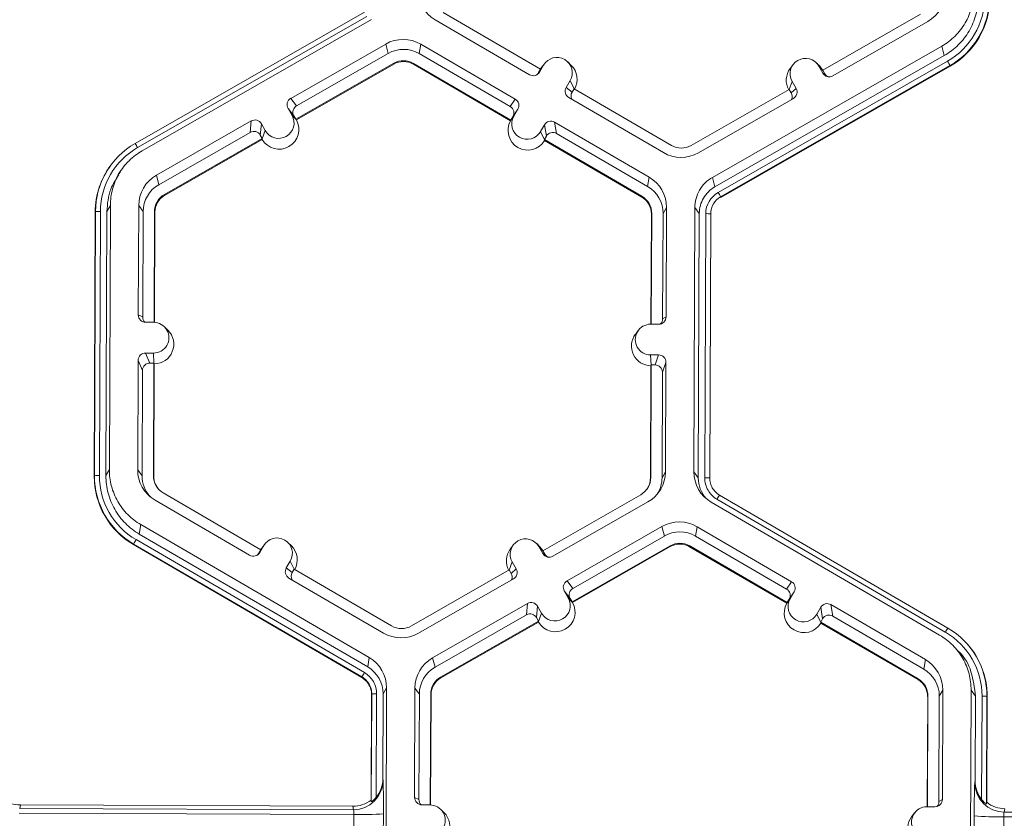
# Model space of a CAD drawing. Extents: x -324 to 159, y -27 to 266.
# Drawn here: x -212 to -208, y 203 to 206 of the extents above; entities that cross this region are included whole.
import ezdxf

# ---------------------------------------------------------------- set-up
doc = ezdxf.new("R2010")
doc.units = 0
doc.header["$LTSCALE"] = 0.5
doc.header["$MEASUREMENT"] = 0
doc.layers.add('CADdetails-9-EXTRAFINE', color=151, linetype='CONTINUOUS', lineweight=0)

msp = doc.modelspace()

# ---------------------------------------------------------------- linework, layer by layer
at = {"layer": 'CADdetails-9-EXTRAFINE'}
for p, q in [((-211.9366, 205.5266), (-210.9308, 206.102)), ((-210.9202, 206.0839), (-211.9259, 205.5084)), ((-210.1583, 205.8522), (-210.5857, 206.101)), ((-208.4919, 206.0932), (-208.9211, 205.8476)), ((-210.8995, 206.0705), (-211.9052, 205.495)), ((-210.6215, 206.0694), (-210.2071, 205.8282)), ((-208.8768, 205.8232), (-208.4606, 206.0614)), ((-210.8378, 205.9627), (-211.254, 205.7246)), ((-210.8378, 205.9627), (-210.8271, 205.9213)), ((-210.684, 205.9621), (-210.6907, 205.9208)), ((-210.2696, 205.7209), (-210.684, 205.9621)), ((-209.4047, 205.3781), (-208.3989, 205.9536)), ((-208.3883, 205.9122), (-208.3989, 205.9536)), ((-210.8271, 205.9213), (-211.2283, 205.6918)), ((-210.2913, 205.6883), (-210.6907, 205.9208)), ((-209.394, 205.3368), (-208.3883, 205.9122)), ((-211.2317, 205.6327), (-210.8025, 205.8783)), ((-211.2295, 205.6298), (-210.8015, 205.8747)), ((-210.8025, 205.8783), (-210.8015, 205.8747)), ((-210.7157, 205.8779), (-210.7163, 205.8743)), ((-210.7163, 205.8743), (-210.2902, 205.6263)), ((-210.7157, 205.8779), (-210.2883, 205.6291)), ((-210.1452, 205.8702), (-210.1628, 205.8399)), ((-210.1584, 205.8522), (-210.1452, 205.8702)), ((-210.141, 205.8765), (-210.1539, 205.8591)), ((-210.0241, 205.8691), (-210.0395, 205.8843)), ((-209.3799, 205.3121), (-208.3742, 205.8876)), ((-208.3634, 205.8683), (-209.3691, 205.2928)), ((-209.0512, 205.8724), (-209.0641, 205.855)), ((-208.9342, 205.865), (-208.9497, 205.8802)), ((-208.3634, 205.8683), (-208.3627, 205.8656)), ((-210.1583, 205.8522), (-210.167, 205.8373)), ((-210.167, 205.8373), (-210.1628, 205.8399)), ((-210.1587, 205.852), (-210.1539, 205.8591)), ((-208.3627, 205.8656), (-209.3684, 205.2901)), ((-208.9385, 205.8657), (-208.921, 205.8352)), ((-208.921, 205.8476), (-208.9385, 205.8657)), ((-208.9342, 205.865), (-208.9204, 205.8473)), ((-208.9211, 205.8476), (-208.9126, 205.8326)), ((-208.921, 205.8352), (-208.9126, 205.8326)), ((-210.0286, 205.8023), (-210.0462, 205.772)), ((-210.0112, 205.7665), (-210.0286, 205.8023)), ((-209.0688, 205.7631), (-209.0556, 205.7987)), ((-209.0556, 205.7987), (-209.0381, 205.7682)), ((-210.0462, 205.772), (-210.0205, 205.7519)), ((-210.0118, 205.7669), (-210.0205, 205.7519)), ((-209.5844, 205.5181), (-210.0118, 205.7669)), ((-209.0683, 205.7633), (-209.4976, 205.5177)), ((-209.0683, 205.7633), (-209.0598, 205.7483)), ((-209.0598, 205.7483), (-209.0381, 205.7682)), ((-211.254, 205.7246), (-211.2283, 205.6918)), ((-210.2913, 205.6883), (-210.2696, 205.7209)), ((-210.0345, 205.7278), (-209.6201, 205.4865)), ((-209.4664, 205.4859), (-209.0502, 205.7241)), ((-211.266, 205.6804), (-211.2486, 205.65)), ((-211.2403, 205.6476), (-211.266, 205.6804)), ((-211.2643, 205.6775), (-211.2639, 205.6777)), ((-211.2559, 205.6628), (-211.2533, 205.6643)), ((-211.2481, 205.6495), (-211.2437, 205.652)), ((-210.2579, 205.6766), (-210.2796, 205.6441)), ((-210.2756, 205.6463), (-210.2579, 205.6766)), ((-210.2679, 205.6617), (-210.2669, 205.6612)), ((-210.2585, 205.6758), (-210.2584, 205.6758)), ((-211.4273, 205.6254), (-211.8435, 205.3873)), ((-211.4317, 205.5754), (-211.4273, 205.6254)), ((-211.3831, 205.6134), (-211.3875, 205.5634)), ((-211.3657, 205.583), (-211.3831, 205.6134)), ((-211.231, 205.6318), (-211.2486, 205.65)), ((-211.2403, 205.6476), (-211.2317, 205.6327)), ((-211.231, 205.6318), (-211.2317, 205.6327)), ((-211.2295, 205.6298), (-211.231, 205.6318)), ((-210.2889, 205.6283), (-210.2902, 205.6263)), ((-210.2889, 205.6283), (-210.2756, 205.6463)), ((-210.2883, 205.6291), (-210.2889, 205.6283)), ((-210.2883, 205.6291), (-210.2796, 205.6441)), ((-210.2765, 205.6488), (-210.2747, 205.6478)), ((-210.1413, 205.6087), (-210.159, 205.5785)), ((-210.133, 205.5587), (-210.1413, 205.6087)), ((-209.6827, 205.3792), (-210.0971, 205.6204)), ((-210.0971, 205.6204), (-210.0888, 205.5704)), ((-211.4317, 205.5754), (-211.8329, 205.3459)), ((-211.379, 205.5471), (-211.3657, 205.583)), ((-210.1415, 205.5425), (-210.159, 205.5785)), ((-209.6893, 205.3379), (-210.0888, 205.5704)), ((-211.8082, 205.3028), (-211.3789, 205.5484)), ((-211.8073, 205.2992), (-211.3793, 205.5441)), ((-211.3789, 205.5484), (-211.3875, 205.5634)), ((-211.379, 205.5471), (-211.3793, 205.5441)), ((-211.3789, 205.5484), (-211.379, 205.5471)), ((-210.133, 205.5587), (-210.1417, 205.5438)), ((-210.1415, 205.5425), (-210.1417, 205.5438)), ((-210.1417, 205.5438), (-209.7143, 205.295)), ((-210.141, 205.5395), (-210.1415, 205.5425)), ((-210.141, 205.5395), (-209.7149, 205.2914)), ((-212.0422, 205.4329), (-212.043, 205.4318)), ((-211.9988, 205.4075), (-212.0112, 205.3908)), ((-211.8435, 205.3873), (-211.8329, 205.3459)), ((-209.6827, 205.3792), (-209.6893, 205.3379)), ((-209.4047, 205.3781), (-209.394, 205.3368)), ((-211.8082, 205.3028), (-211.8073, 205.2992)), ((-209.7143, 205.295), (-209.7149, 205.2914)), ((-209.3691, 205.2928), (-209.3684, 205.2901)), ((-212.1158, 204.0682), (-212.1114, 205.2265)), ((-212.1148, 204.0699), (-212.1104, 205.2283)), ((-212.1104, 205.2283), (-212.1114, 205.2265)), ((-212.0889, 205.2287), (-212.0933, 204.0704)), ((-212.0604, 205.2287), (-212.0648, 204.0702)), ((-212.0451, 205.2549), (-212.0604, 205.2287)), ((-212.0451, 205.2549), (-212.0495, 204.0965)), ((-211.9209, 205.2544), (-211.9227, 204.7751)), ((-211.9209, 205.2544), (-211.9015, 205.228)), ((-211.9015, 205.228), (-211.9033, 204.766)), ((-211.8537, 204.7424), (-211.8519, 205.2279)), ((-211.852, 204.7423), (-211.8502, 205.2256)), ((-211.8519, 205.2279), (-211.8502, 205.2256)), ((-209.6712, 205.2197), (-209.6731, 204.7343)), ((-209.6712, 205.2197), (-209.6726, 205.2174)), ((-209.6233, 204.7575), (-209.6216, 205.2195)), ((-209.6063, 205.2458), (-209.6216, 205.2195)), ((-209.6081, 204.7664), (-209.6063, 205.2458)), ((-209.4864, 204.0869), (-209.482, 205.2453)), ((-209.4627, 205.2189), (-209.482, 205.2453)), ((-209.6726, 205.2174), (-209.6744, 204.7343)), ((-209.4671, 204.0605), (-209.4627, 205.2189)), ((-209.4386, 204.0604), (-209.4342, 205.2188)), ((-209.4126, 205.2182), (-209.417, 204.0598)), ((-209.4113, 205.2165), (-209.4157, 204.0581)), ((-209.4126, 205.2182), (-209.4113, 205.2165)), ((-211.9227, 204.7751), (-211.9033, 204.766)), ((-209.6233, 204.7575), (-209.6081, 204.7664)), ((-211.8905, 204.7426), (-211.8554, 204.7424)), ((-211.7929, 204.7079), (-211.8083, 204.7231)), ((-209.7301, 204.7071), (-209.743, 204.6897)), ((-209.6757, 204.7343), (-209.6406, 204.7342)), ((-211.9235, 204.5754), (-211.9253, 204.096)), ((-211.9042, 204.5317), (-211.9235, 204.5754)), ((-211.8559, 204.6076), (-211.891, 204.6077)), ((-211.891, 204.6077), (-211.8717, 204.564)), ((-211.8539, 204.5627), (-211.8559, 204.6076)), ((-209.6411, 204.5993), (-209.6762, 204.5994)), ((-209.6742, 204.5546), (-209.6762, 204.5994)), ((-209.6565, 204.5557), (-209.6411, 204.5993)), ((-211.9042, 204.5317), (-211.9059, 204.0697)), ((-211.8544, 204.5639), (-211.8717, 204.564)), ((-211.8563, 204.0695), (-211.8544, 204.5639)), ((-211.8546, 204.0672), (-211.8527, 204.5601)), ((-211.8544, 204.5639), (-211.8527, 204.5601)), ((-209.6751, 204.552), (-209.677, 204.059)), ((-209.6738, 204.5558), (-209.6756, 204.0613)), ((-209.6751, 204.552), (-209.6738, 204.5558)), ((-209.6565, 204.5557), (-209.6738, 204.5558)), ((-209.6089, 204.5668), (-209.6242, 204.5232)), ((-209.6107, 204.0874), (-209.6089, 204.5668)), ((-209.626, 204.0611), (-209.6242, 204.5232)), ((-212.1148, 204.0699), (-212.1158, 204.0682)), ((-212.0648, 204.0702), (-212.0495, 204.0965)), ((-211.9253, 204.096), (-211.9059, 204.0697)), ((-211.8563, 204.0695), (-211.8546, 204.0672)), ((-209.6756, 204.0613), (-209.677, 204.059)), ((-209.6107, 204.0874), (-209.626, 204.0611)), ((-209.4864, 204.0869), (-209.4671, 204.0605)), ((-209.417, 204.0598), (-209.4157, 204.0581)), ((-209.417, 204.0598), (-209.4157, 204.0581)), ((-211.3858, 203.7454), (-211.8132, 203.9942)), ((-209.7193, 203.9864), (-210.1486, 203.7408)), ((-209.3975, 204.0048), (-209.3964, 204.0037)), ((-209.3741, 203.9848), (-208.3727, 203.4019)), ((-211.8489, 203.9626), (-211.4345, 203.7214)), ((-210.1043, 203.7164), (-209.6881, 203.9546)), ((-208.4087, 203.3706), (-209.4101, 203.9535)), ((-208.3837, 203.3838), (-209.385, 203.9668)), ((-211.9115, 203.8553), (-211.9181, 203.814)), ((-211.9115, 203.8553), (-210.9101, 203.2724)), ((-210.0426, 203.6086), (-209.6263, 203.8468)), ((-209.6157, 203.8054), (-209.6263, 203.8468)), ((-209.4726, 203.8462), (-209.4793, 203.8049)), ((-209.0582, 203.605), (-209.4726, 203.8462)), ((-211.9181, 203.814), (-210.9168, 203.2311)), ((-210.0169, 203.5759), (-209.6157, 203.8054)), ((-209.0799, 203.5724), (-209.4793, 203.8049)), ((-211.9433, 203.7703), (-211.9437, 203.7675)), ((-210.9423, 203.1846), (-211.9437, 203.7675)), ((-210.9419, 203.1873), (-211.9433, 203.7703)), ((-211.9324, 203.7895), (-210.9311, 203.2065)), ((-211.3902, 203.7331), (-211.3726, 203.7634)), ((-211.3861, 203.7451), (-211.3813, 203.7523)), ((-211.3858, 203.7454), (-211.3726, 203.7634)), ((-211.3684, 203.7697), (-211.3813, 203.7523)), ((-211.2515, 203.7623), (-211.2669, 203.7775)), ((-210.2786, 203.7656), (-210.2915, 203.7482)), ((-210.1617, 203.7583), (-210.1771, 203.7734)), ((-210.1659, 203.7589), (-210.1485, 203.7284)), ((-210.1485, 203.7408), (-210.1659, 203.7589)), ((-210.1617, 203.7583), (-210.1478, 203.7405)), ((-209.591, 203.7623), (-210.0203, 203.5167)), ((-209.5901, 203.7587), (-210.0181, 203.5139)), ((-209.591, 203.7623), (-209.5901, 203.7587)), ((-209.5043, 203.762), (-209.5048, 203.7584)), ((-209.5048, 203.7584), (-209.0788, 203.5104)), ((-209.5043, 203.762), (-209.0769, 203.5132)), ((-211.3945, 203.7305), (-211.3858, 203.7454)), ((-211.3945, 203.7305), (-211.3902, 203.7331)), ((-210.1486, 203.7408), (-210.14, 203.7258)), ((-210.1485, 203.7284), (-210.14, 203.7258)), ((-211.256, 203.6955), (-211.2736, 203.6652)), ((-211.2736, 203.6652), (-211.2479, 203.6451)), ((-211.2386, 203.6597), (-211.256, 203.6955)), ((-210.2963, 203.6562), (-210.283, 203.6919)), ((-210.2656, 203.6614), (-210.283, 203.6919)), ((-211.2392, 203.6601), (-211.2479, 203.6451)), ((-210.8118, 203.4112), (-211.2392, 203.6601)), ((-210.2958, 203.6565), (-210.725, 203.4109)), ((-210.2872, 203.6415), (-210.2958, 203.6565)), ((-210.2872, 203.6415), (-210.2656, 203.6614)), ((-211.262, 203.6209), (-210.8476, 203.3797)), ((-210.6938, 203.3791), (-210.2776, 203.6173)), ((-210.0426, 203.6086), (-210.0169, 203.5759)), ((-209.0799, 203.5724), (-209.0582, 203.605)), ((-210.0372, 203.534), (-210.0546, 203.5645)), ((-210.0289, 203.5317), (-210.0546, 203.5645)), ((-209.0465, 203.5607), (-209.0682, 203.5281)), ((-209.0642, 203.5304), (-209.0465, 203.5607)), ((-210.6321, 203.2713), (-210.2159, 203.5095)), ((-210.2203, 203.4595), (-210.2159, 203.5095)), ((-210.1717, 203.4975), (-210.1761, 203.4475)), ((-210.1543, 203.467), (-210.1717, 203.4975)), ((-210.0196, 203.5158), (-210.0372, 203.534)), ((-210.0203, 203.5167), (-210.0289, 203.5317)), ((-210.0196, 203.5158), (-210.0203, 203.5167)), ((-210.0181, 203.5139), (-210.0196, 203.5158)), ((-209.0788, 203.5104), (-209.0775, 203.5123)), ((-209.0775, 203.5123), (-209.0642, 203.5304)), ((-209.0769, 203.5132), (-209.0775, 203.5123)), ((-209.0769, 203.5132), (-209.0682, 203.5281)), ((-208.9476, 203.4625), (-208.9299, 203.4928)), ((-208.9216, 203.4428), (-208.9299, 203.4928)), ((-208.4712, 203.2633), (-208.8856, 203.5045)), ((-208.8856, 203.5045), (-208.8774, 203.4545)), ((-210.6215, 203.23), (-210.2203, 203.4595)), ((-210.1676, 203.4311), (-210.1543, 203.467)), ((-208.9301, 203.4265), (-208.9476, 203.4625)), ((-208.4779, 203.222), (-208.8774, 203.4545)), ((-210.1675, 203.4325), (-210.5968, 203.1869)), ((-210.1679, 203.4282), (-210.5959, 203.1833)), ((-210.1675, 203.4325), (-210.1761, 203.4475)), ((-210.1676, 203.4311), (-210.1679, 203.4282)), ((-210.1676, 203.4311), (-210.1675, 203.4325)), ((-208.9303, 203.4279), (-208.9216, 203.4428)), ((-208.9303, 203.4279), (-208.9301, 203.4265)), ((-208.9303, 203.4279), (-208.5029, 203.1791)), ((-208.9301, 203.4265), (-208.9296, 203.4235)), ((-208.9296, 203.4235), (-208.5035, 203.1755)), ((-208.3033, 203.3487), (-208.3043, 203.3496)), ((-208.3136, 203.2855), (-208.3293, 203.3012)), ((-210.9168, 203.2311), (-210.9101, 203.2724)), ((-210.6321, 203.2713), (-210.6215, 203.23)), ((-208.4712, 203.2633), (-208.4779, 203.222)), ((-210.9419, 203.1873), (-210.9424, 203.1846)), ((-210.9423, 203.1846), (-210.9419, 203.1873)), ((-210.5968, 203.1869), (-210.5959, 203.1833)), ((-208.5029, 203.1791), (-208.5035, 203.1755)), ((-210.9018, 202.6478), (-210.9, 203.1106)), ((-210.9008, 202.6409), (-210.899, 203.1124)), ((-210.899, 203.1124), (-210.9, 203.1106)), ((-210.899, 203.1123), (-210.9, 203.1106)), ((-210.8774, 203.1128), (-210.8792, 202.6597)), ((-210.849, 203.1127), (-210.8504, 202.7412)), ((-210.8337, 203.139), (-210.849, 203.1127)), ((-210.8337, 203.139), (-210.8381, 201.9806)), ((-210.7095, 203.1385), (-210.7113, 202.6591)), ((-210.7095, 203.1385), (-210.6901, 203.1121)), ((-210.6901, 203.1121), (-210.6919, 202.6501)), ((-210.6423, 202.6265), (-210.6405, 203.1119)), ((-210.6406, 202.6264), (-210.6388, 203.1096)), ((-210.6405, 203.1119), (-210.6388, 203.1096)), ((-208.3949, 203.1299), (-208.4102, 203.1036)), ((-208.3967, 202.6505), (-208.3949, 203.1299)), ((-208.275, 201.971), (-208.2706, 203.1294)), ((-208.2513, 203.103), (-208.2706, 203.1294)), ((-208.4611, 203.1015), (-208.463, 202.6183)), ((-208.4598, 203.1038), (-208.4617, 202.6183)), ((-208.4598, 203.1038), (-208.4611, 203.1015)), ((-208.4119, 202.6415), (-208.4102, 203.1036)), ((-208.2527, 202.7315), (-208.2513, 203.103)), ((-208.2245, 202.6498), (-208.2228, 203.1029)), ((-208.2012, 203.1023), (-208.203, 202.6309)), ((-208.1999, 203.1005), (-208.2017, 202.6377)), ((-208.2012, 203.1023), (-208.1999, 203.1005)), ((-210.8504, 202.7412), (-210.8494, 202.7337)), ((-208.2541, 202.724), (-208.2527, 202.7315)), ((-210.9018, 202.6478), (-210.9008, 202.6409)), ((-210.7113, 202.6591), (-210.6919, 202.6501)), ((-208.4119, 202.6415), (-208.3967, 202.6505)), ((-208.203, 202.6309), (-208.2017, 202.6377)), ((-210.9771, 202.5845), (-212.4451, 202.59)), ((-212.4399, 202.6259), (-212.4427, 202.6109)), ((-210.9793, 202.6054), (-212.4427, 202.6109)), ((-210.9815, 202.6205), (-212.4399, 202.6259)), ((-210.9793, 202.6054), (-210.9815, 202.6205)), ((-210.8479, 202.5874), (-210.8483, 202.4904)), ((-210.644, 202.6265), (-210.679, 202.6266)), ((-210.5815, 202.5919), (-210.5969, 202.6071)), ((-208.5187, 202.5911), (-208.5316, 202.5738)), ((-208.4643, 202.6184), (-208.4292, 202.6182)), ((-208.1222, 202.6098), (-208.1251, 202.5948)), ((-206.6616, 202.5893), (-208.1251, 202.5948)), ((-210.9775, 202.4875), (-210.9771, 202.5845)), ((-208.2576, 202.4807), (-208.2572, 202.5777)), ((-208.1275, 202.5739), (-208.1278, 202.4768)), ((-206.6595, 202.5684), (-208.1275, 202.5739))]:
    msp.add_line(p, q, dxfattribs=at)
for centre, radius, start, end in [((-210.5442, 206.2023), 0.1537, 179.7858, 239.7984), ((-208.537, 206.1948), 0.1537, 299.7713, 359.7783), ((-208.5349, 206.1685), 0.3237, 299.7713, 359.7783), ((-208.5348, 206.1679), 0.3452, 299.7713, 359.7783), ((-208.5347, 206.1662), 0.3464, 299.7713, 359.7783), ((-210.7614, 205.8292), 0.1538, 59.7957, 119.7761), ((-210.7593, 205.8029), 0.1365, 59.7957, 119.7761), ((-210.7594, 205.8029), 0.0868, 59.7957, 119.7761), ((-210.7592, 205.8006), 0.0853, 59.7957, 119.7761), ((-210.0869, 205.8363), 0.0675, 329.7995, 149.788), ((-210.0846, 205.8077), 0.0863, 330.4586, 45.4601), ((-208.997, 205.8322), 0.0675, 29.7867, 209.7661), ((-208.8373, 205.6164), 0.5367, 27.9861, 30.3446), ((-210.1908, 205.8562), 0.0324, 239.7904, 329.771), ((-210.195, 205.8536), 0.0324, 301.8386, 329.7745), ((-208.9949, 205.8036), 0.0863, 143.3686, 209.0991), ((-208.8929, 205.8513), 0.0324, 209.7982, 299.7831), ((-208.8845, 205.8487), 0.0324, 209.7929, 252.4982), ((-210.0183, 205.7557), 0.0324, 149.7722, 239.8035), ((-209.9925, 205.7357), 0.0324, 149.77, 209.5994), ((-209.0878, 205.7323), 0.0324, 336.7888, 29.7952), ((-209.0662, 205.7522), 0.0324, 299.7643, 29.7914), ((-211.2379, 205.6965), 0.0324, 119.7643, 209.7914), ((-210.2859, 205.6929), 0.0324, 329.7722, 59.8035), ((-211.2122, 205.6637), 0.0324, 119.7643, 209.7914), ((-210.3076, 205.6603), 0.0324, 329.7722, 59.8035), ((-211.4112, 205.5973), 0.0324, 29.7982, 119.7831), ((-211.3049, 205.5879), 0.0863, 210.4793, 29.0736), ((-211.3071, 205.6165), 0.0675, 209.7867, 29.7661), ((-210.2151, 205.5838), 0.0863, 150.492, 329.0954), ((-210.2173, 205.6124), 0.0675, 149.7995, 329.788), ((-210.1134, 205.5924), 0.0324, 59.7904, 149.771), ((-211.4156, 205.5473), 0.0324, 29.7982, 119.7831), ((-210.1051, 205.5424), 0.0324, 59.7904, 149.771), ((-211.7652, 205.2269), 0.3452, 119.7713, 179.7783), ((-212.3206, 205.2887), 0.4517, 29.1127, 31.7856), ((-211.7652, 205.2275), 0.3237, 119.7713, 179.7783), ((-209.5427, 205.6194), 0.1538, 239.7957, 299.7761), ((-209.5407, 205.5931), 0.0868, 239.7957, 299.7761), ((-211.7651, 205.2252), 0.3463, 143.3703, 179.7812), ((-211.7672, 205.2538), 0.1537, 119.7713, 179.7783), ((-209.76, 205.2463), 0.1537, 359.7858, 59.7984), ((-211.7651, 205.2275), 0.1364, 119.7713, 179.7783), ((-209.7579, 205.22), 0.1364, 359.7858, 59.7984), ((-209.3263, 205.2184), 0.1079, 119.7713, 179.7783), ((-209.8431, 205.041), 0.5367, 27.9861, 30.3446), ((-211.7651, 205.2275), 0.0868, 119.7713, 179.7783), ((-211.7649, 205.2252), 0.0852, 119.7713, 179.7783), ((-209.7578, 205.2177), 0.0852, 359.7858, 59.7984), ((-209.758, 205.22), 0.0867, 359.7858, 59.7984), ((-209.3263, 205.2179), 0.0864, 119.7713, 179.7783), ((-212.0949, 205.0179), 0.211, 88.353, 94.2077), ((-209.4298, 205.0047), 0.2142, 85.4029, 91.1926), ((-211.8903, 204.7749), 0.0324, 179.7891, 269.7994), ((-211.8709, 204.7659), 0.0324, 179.7822, 225.6849), ((-209.6405, 204.7665), 0.0324, 269.7735, 359.7751), ((-209.6557, 204.7576), 0.0324, 316.1805, 359.7827), ((-211.8556, 204.675), 0.0674, 269.7666, 89.7987), ((-211.8534, 204.6464), 0.0863, 270.4516, 45.4485), ((-209.676, 204.6668), 0.0674, 89.7666, 269.7987), ((-209.6738, 204.6382), 0.0863, 143.3775, 269.1181), ((-211.8911, 204.5753), 0.0324, 89.7735, 179.7751), ((-209.6412, 204.5669), 0.0324, 359.7891, 89.7994), ((-211.8718, 204.5316), 0.0324, 89.7735, 179.7751), ((-209.6566, 204.5233), 0.0324, 359.7891, 89.7994), ((-211.7695, 204.0669), 0.3463, 179.7858, 239.7984), ((-212.0993, 203.8595), 0.211, 88.353, 94.2077), ((-211.7696, 204.0686), 0.3452, 179.7858, 239.7984), ((-211.7696, 204.0692), 0.3236, 179.7858, 239.7984), ((-211.7716, 204.0955), 0.1537, 179.7858, 239.7984), ((-211.7696, 204.0691), 0.1364, 179.7839, 221.3984), ((-211.7695, 204.0692), 0.0867, 179.7858, 239.7984), ((-211.7694, 204.0669), 0.0852, 179.7841, 225.4598), ((-209.7624, 204.0617), 0.0868, 299.7713, 359.7783), ((-209.7622, 204.0594), 0.0852, 323.3703, 359.7812), ((-209.7644, 204.088), 0.1537, 299.7713, 359.7783), ((-209.7623, 204.0617), 0.1364, 327.4312, 359.7816), ((-209.3328, 204.0863), 0.1537, 179.7911, 239.7931), ((-209.3307, 204.06), 0.1363, 179.7898, 221.3975), ((-209.4342, 203.8463), 0.2142, 85.4029, 91.1926), ((-209.4342, 203.8462), 0.2142, 85.4003, 91.19), ((-209.0855, 203.7985), 0.3435, 147.1437, 150.667), ((-209.0855, 203.7985), 0.3435, 147.1465, 150.6695), ((-209.55, 203.7133), 0.1538, 59.7957, 119.7664), ((-211.3143, 203.7294), 0.0675, 329.7995, 149.788), ((-209.5479, 203.687), 0.1365, 59.7957, 119.7652), ((-211.5879, 203.5827), 0.4018, 149.0357, 152.1797), ((-211.312, 203.7009), 0.0863, 330.4505, 45.4601), ((-210.2244, 203.7254), 0.0675, 29.7867, 209.7661), ((-209.5479, 203.687), 0.0868, 59.7957, 119.7761), ((-209.5478, 203.6847), 0.0853, 59.7957, 119.7761), ((-211.4182, 203.7494), 0.0324, 239.7904, 329.771), ((-211.4224, 203.7468), 0.0324, 301.8386, 329.7745), ((-210.2223, 203.6968), 0.0863, 143.3686, 209.1154), ((-210.1204, 203.7445), 0.0324, 209.7982, 299.7831), ((-210.1119, 203.7418), 0.0324, 209.7929, 252.4982), ((-211.2457, 203.6489), 0.0324, 149.7722, 239.8035), ((-211.22, 203.6288), 0.0324, 149.77, 209.5994), ((-210.3153, 203.6255), 0.0324, 336.7888, 29.7952), ((-210.2936, 203.6454), 0.0324, 299.7643, 29.7914), ((-210.0265, 203.5805), 0.0324, 119.7643, 209.7914), ((-209.0745, 203.577), 0.0324, 329.7722, 59.8035), ((-210.0008, 203.5478), 0.0324, 119.7643, 209.7914), ((-209.0961, 203.5444), 0.0324, 329.7722, 59.8035), ((-210.1998, 203.4814), 0.0324, 29.7982, 119.7831), ((-210.0935, 203.4719), 0.0863, 210.4712, 29.0817), ((-210.0957, 203.5005), 0.0675, 209.7867, 29.7661), ((-209.0037, 203.4679), 0.0863, 150.4839, 329.1035), ((-209.0059, 203.4965), 0.0675, 149.7995, 329.788), ((-208.9019, 203.4765), 0.0324, 59.7904, 149.771), ((-210.2042, 203.4314), 0.0324, 29.7982, 119.7831), ((-208.8936, 203.4265), 0.0324, 59.7904, 149.771), ((-210.7681, 203.4863), 0.0868, 239.7957, 299.7761), ((-210.7702, 203.5126), 0.1538, 239.7957, 299.7761), ((-208.0842, 203.2155), 0.3435, 147.1437, 150.667), ((-208.5464, 203.1041), 0.3236, 359.7858, 59.7984), ((-208.5464, 203.1035), 0.3452, 359.7858, 59.7984), ((-208.5462, 203.1018), 0.3463, 359.7841, 45.4598), ((-210.9874, 203.1396), 0.1537, 359.7911, 59.7931), ((-210.5558, 203.1379), 0.1537, 119.781, 179.7783), ((-208.5486, 203.1304), 0.1537, 359.7858, 59.7984), ((-210.5865, 202.9998), 0.4018, 149.0357, 152.1797), ((-210.5865, 202.9998), 0.4018, 149.0383, 152.1821), ((-210.9854, 203.1132), 0.1364, 359.7918, 59.7924), ((-210.5537, 203.1116), 0.1364, 119.7823, 179.7783), ((-208.5465, 203.1041), 0.1364, 359.7858, 59.7984), ((-210.5537, 203.1116), 0.0868, 119.7713, 179.7783), ((-210.5535, 203.1093), 0.0852, 119.7713, 179.7783), ((-208.5464, 203.1018), 0.0852, 359.7858, 59.7984), ((-208.5466, 203.1041), 0.0867, 359.7858, 59.7984), ((-210.8835, 202.9019), 0.211, 88.353, 94.2077), ((-208.2184, 202.8887), 0.2142, 85.4029, 91.1926), ((-210.9788, 202.7348), 0.1294, 269.7527, 359.4992), ((-210.9814, 202.7416), 0.131, 321.3108, 359.8203), ((-213.8445, 202.6307), 2.9969, 359.1717, 1.9691), ((-205.9159, 202.6008), 2.3415, 176.9836, 180.5645), ((-208.1246, 202.7242), 0.1295, 180.1005, 269.8125), ((-208.1217, 202.7309), 0.131, 179.7443, 218.2565), ((-212.4394, 202.7545), 0.1286, 231.5367, 269.7736), ((-210.981, 202.7491), 0.1286, 269.7988, 308.033), ((-210.6789, 202.659), 0.0324, 179.7891, 269.7994), ((-210.6595, 202.6499), 0.0324, 179.7822, 225.6849), ((-208.4291, 202.6506), 0.0324, 269.7735, 359.7751), ((-208.4443, 202.6417), 0.0324, 316.1805, 359.7827), ((-208.1217, 202.7384), 0.1286, 231.5367, 269.7736), ((-211.0334, 202.5892), 0.0565, 355.21, 16.6623), ((-210.9408, 203.8498), 1.2658, 268.353, 274.2077), ((-210.6442, 202.5591), 0.0674, 269.7666, 89.7987), ((-210.642, 202.5305), 0.0863, 270.4477, 45.4524), ((-208.4645, 202.5509), 0.0674, 89.7666, 269.7987), ((-208.073, 202.5782), 0.0547, 162.3194, 184.5024), ((-208.4623, 202.5223), 0.0863, 143.3775, 269.1181), ((-208.1542, 203.8589), 1.2853, 265.4029, 271.1926)]:
    msp.add_arc(centre, radius, start, end, dxfattribs=at)
for points, knots in [([(-208.3989, 205.9536), (-208.3778, 205.9656), (-208.3584, 205.9805), (-208.3239, 206.0146), (-208.309, 206.034), (-208.2846, 206.0759), (-208.2751, 206.0984), (-208.2624, 206.1452), (-208.2591, 206.1695), (-208.259, 206.1937)], [5.759674, 5.759674, 5.759674, 5.759674, 6.02143, 6.02143, 6.283185, 6.283185, 6.544941, 6.544941, 6.806696, 6.806696, 6.806696, 6.806696]), ([(-208.2396, 206.1673), (-208.2397, 206.1416), (-208.2432, 206.1158), (-208.2568, 206.0661), (-208.2668, 206.0421), (-208.2927, 205.9976), (-208.3086, 205.9771), (-208.3452, 205.9408), (-208.3659, 205.925), (-208.3883, 205.9122)], [5.759674, 5.759674, 5.759674, 5.759674, 6.02143, 6.02143, 6.283185, 6.283185, 6.544941, 6.544941, 6.806696, 6.806696, 6.806696, 6.806696]), ([(-211.9052, 205.495), (-211.9263, 205.483), (-211.9457, 205.4682), (-211.9802, 205.434), (-211.9951, 205.4147), (-212.0196, 205.3728), (-212.029, 205.3502), (-212.0417, 205.3034), (-212.045, 205.2792), (-212.0451, 205.2549)], [5.759674, 5.759674, 5.759674, 5.759674, 6.02143, 6.02143, 6.283185, 6.283185, 6.544941, 6.544941, 6.806696, 6.806696, 6.806696, 6.806696]), ([(-212.0604, 205.2287), (-212.0578, 205.2623), (-212.0532, 205.3203), (-212.0216, 205.3688), (-212.0082, 205.3891)], [0, 0, 0, 0, 0.579367, 1, 1, 1, 1]), ([(-209.482, 205.2453), (-209.482, 205.2587), (-209.4802, 205.2721), (-209.4731, 205.298), (-209.4679, 205.3105), (-209.4544, 205.3337), (-209.4461, 205.3444), (-209.4271, 205.3633), (-209.4163, 205.3715), (-209.4047, 205.3781)], [5.759674, 5.759674, 5.759674, 5.759674, 6.02143, 6.02143, 6.283185, 6.283185, 6.544941, 6.544941, 6.806696, 6.806696, 6.806696, 6.806696]), ([(-209.4627, 205.2189), (-209.4626, 205.2308), (-209.461, 205.2427), (-209.4548, 205.2657), (-209.4501, 205.2768), (-209.4382, 205.2973), (-209.4308, 205.3068), (-209.4139, 205.3236), (-209.4044, 205.3309), (-209.394, 205.3368)], [5.759674, 5.759674, 5.759674, 5.759674, 6.02143, 6.02143, 6.283185, 6.283185, 6.544941, 6.544941, 6.806696, 6.806696, 6.806696, 6.806696]), ([(-211.9181, 203.814), (-211.9404, 203.827), (-211.961, 203.8429), (-211.9973, 203.8795), (-212.013, 203.9001), (-212.0386, 203.9448), (-212.0485, 203.9689), (-212.0616, 204.0187), (-212.0649, 204.0445), (-212.0648, 204.0702)], [5.759674, 5.759674, 5.759674, 5.759674, 6.02143, 6.02143, 6.283185, 6.283185, 6.544941, 6.544941, 6.806696, 6.806696, 6.806696, 6.806696]), ([(-212.0495, 204.0965), (-212.0496, 204.0722), (-212.0465, 204.048), (-212.0341, 204.0011), (-212.0249, 203.9785), (-212.0008, 203.9364), (-211.9859, 203.9169), (-211.9518, 203.8825), (-211.9324, 203.8675), (-211.9115, 203.8553)], [5.759674, 5.759674, 5.759674, 5.759674, 6.02143, 6.02143, 6.283185, 6.283185, 6.544941, 6.544941, 6.806696, 6.806696, 6.806696, 6.806696]), ([(-209.385, 203.9668), (-209.3932, 203.9715), (-209.4007, 203.9774), (-209.4139, 203.9907), (-209.4197, 203.9983), (-209.4291, 204.0146), (-209.4326, 204.0233), (-209.4375, 204.0416), (-209.4387, 204.0509), (-209.4386, 204.0604)], [0, 0, 0, 0, 0.25, 0.25, 0.5, 0.5, 0.75, 0.75, 1, 1, 1, 1]), ([(-209.417, 204.0598), (-209.417, 204.0523), (-209.4161, 204.0447), (-209.4122, 204.0301), (-209.4093, 204.0231), (-209.4019, 204.0101), (-209.3972, 204.004), (-209.3893, 203.996), (-209.3865, 203.9935), (-209.3805, 203.9889), (-209.3773, 203.9867), (-209.3741, 203.9848)], [0, 0, 0, 0, 0.25, 0.25, 0.5, 0.5, 0.75, 0.75, 0.875, 0.875, 1, 1, 1, 1]), ([(-208.2706, 203.1294), (-208.2705, 203.1537), (-208.2736, 203.1779), (-208.286, 203.2248), (-208.2953, 203.2474), (-208.3194, 203.2895), (-208.3342, 203.309), (-208.3684, 203.3434), (-208.3877, 203.3584), (-208.4087, 203.3706)], [5.759674, 5.759674, 5.759674, 5.759674, 6.02143, 6.02143, 6.283185, 6.283185, 6.544941, 6.544941, 6.806696, 6.806696, 6.806696, 6.806696]), ([(-208.3309, 203.3032), (-208.3278, 203.3007), (-208.2991, 203.2774), (-208.2638, 203.208), (-208.2556, 203.1391), (-208.2513, 203.103)], [0, 0, 0, 0, 0.053449, 0.503717, 1, 1, 1, 1]), ([(-210.9311, 203.2065), (-210.9229, 203.2017), (-210.9154, 203.1959), (-210.9022, 203.1826), (-210.8964, 203.175), (-210.887, 203.1587), (-210.8834, 203.1499), (-210.8786, 203.1316), (-210.8774, 203.1223), (-210.8774, 203.1128)], [0, 0, 0, 0, 0.25, 0.25, 0.5, 0.5, 0.75, 0.75, 1, 1, 1, 1]), ([(-210.9, 203.1106), (-210.9, 203.1181), (-210.9009, 203.1255), (-210.9038, 203.1363), (-210.905, 203.1399), (-210.9078, 203.1468), (-210.9094, 203.1501), (-210.9149, 203.1597), (-210.9196, 203.1658), (-210.93, 203.1763), (-210.9358, 203.1808), (-210.9423, 203.1846)], [0, 0, 0, 0, 0.000523072, 0.000523072, 0.000784609, 0.000784609, 0.001046145, 0.001046145, 0.001569217, 0.001569217, 0.00209229, 0.00209229, 0.00209229, 0.00209229]), ([(-210.899, 203.1124), (-210.899, 203.1199), (-210.8999, 203.1274), (-210.9038, 203.142), (-210.9067, 203.149), (-210.9141, 203.1621), (-210.9188, 203.1682), (-210.9293, 203.1788), (-210.9353, 203.1835), (-210.9419, 203.1873)], [0, 0, 0, 0, 0.25, 0.25, 0.5, 0.5, 0.75, 0.75, 1, 1, 1, 1]), ([(-210.9008, 202.6409), (-210.9007, 202.6406), (-210.8999, 202.6409), (-210.8969, 202.6426), (-210.8948, 202.6441), (-210.8904, 202.6478), (-210.888, 202.65), (-210.8835, 202.6546), (-210.8813, 202.6571), (-210.8792, 202.6597)], [0, 0, 0, 0, 0.25, 0.25, 0.5, 0.5, 0.75, 0.75, 1, 1, 1, 1]), ([(-208.2245, 202.6498), (-208.2225, 202.6472), (-208.2203, 202.6447), (-208.2158, 202.64), (-208.2134, 202.6378), (-208.209, 202.6341), (-208.2069, 202.6326), (-208.2039, 202.6308), (-208.2031, 202.6305), (-208.203, 202.6309)], [0, 0, 0, 0, 0.25, 0.25, 0.5, 0.5, 0.75, 0.75, 1, 1, 1, 1])]:
    msp.add_open_spline(points, degree=3, knots=knots, dxfattribs=at)

doc.saveas('drawing.dxf')
